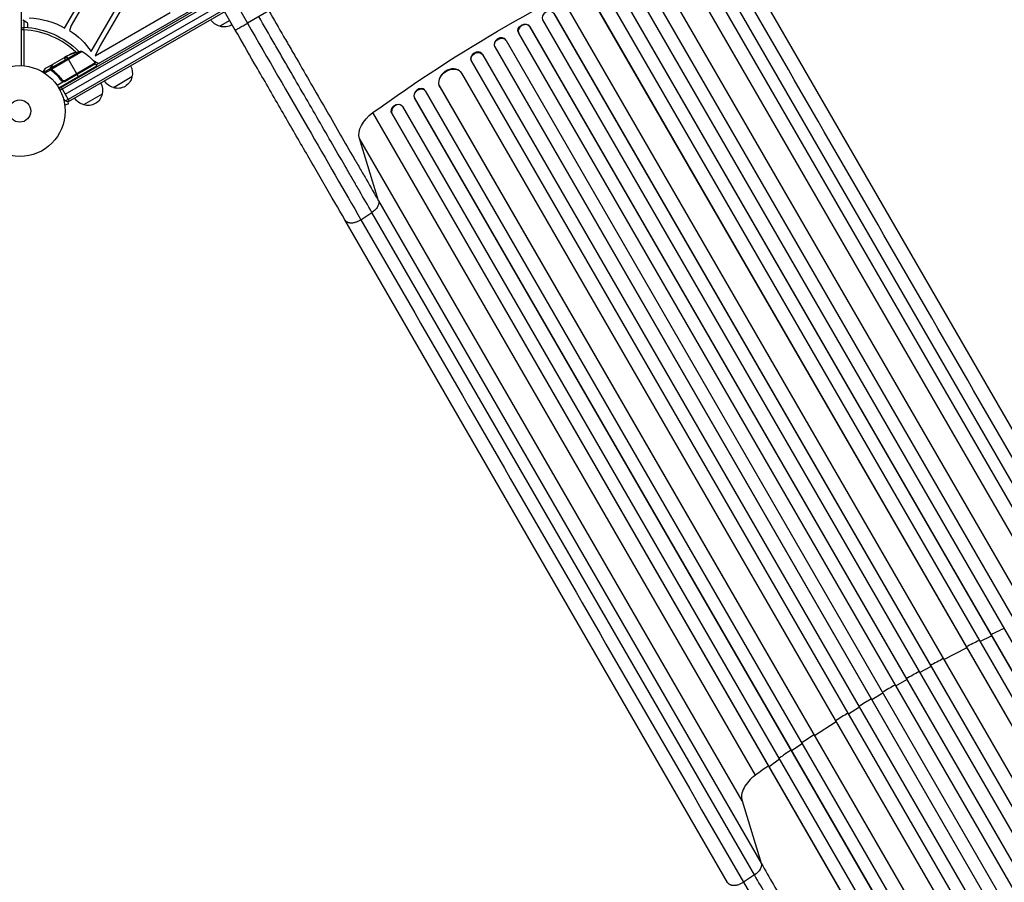
# Model space of a CAD drawing. Units: millimetres. Extents: x -3937 to 4702, y -4604 to 3556.
# Drawn here: x 1082 to 2231, y -1982 to -975 of the extents above; entities that cross this region are included whole.
import ezdxf

# ---------------------------------------------------------------- set-up
doc = ezdxf.new("R2010")
doc.units = ezdxf.units.MM
doc.header["$LTSCALE"] = 20
doc.layers.add('2d', color=230, linetype='Continuous')

msp = doc.modelspace()

# ---------------------------------------------------------------- linework, layer by layer
at = {"layer": '2d'}
for p, q in [((1084, -1029), (1084, -53)), ((1127.9, -1055.5), (1973.1, -567.5)), ((1129.1, -1057.7), (1974.4, -569.6)), ((1135.1, -1062.3), (1975.5, -577.1)), ((1981.8, -581.6), (1135.7, -1070)), ((1981.6, -584.6), (1138.4, -1071.4)), ((1171.3, -1028.1), (1805.8, -661.8)), ((1204.3, -874.6), (1142.2, -982.1)), ((2260.8, -1671.7), (1814.5, -898.8)), ((2294.8, -1673.1), (1848.5, -900.2)), ((1165.4, -1012.5), (1224.7, -909.8)), ((1228, -915.6), (1176, -1005.6)), ((1804.6, -918.3), (2618.9, -2328.7)), ((1791, -925.1), (2605.9, -2336.4)), ((1804.8, -918.9), (2618.8, -2328.8)), ((1762.1, -938.9), (2582.9, -2360.7)), ((1775.5, -931.9), (2595.9, -2353)), ((1775.7, -932.5), (2595.9, -2353.1)), ((2385.6, -1705.9), (1939.3, -932.9)), ((1134.4, -985.3), (1152.9, -953.3)), ((1749.6, -951.2), (2568.8, -2370.1)), ((1749.9, -951.8), (2568.8, -2370.1)), ((1389.2, -955.4), (1347.6, -979.5)), ((2346.7, -1728.9), (1900.4, -955.9)), ((1916.1, -955.9), (2362.4, -1728.9)), ((1085.5, -975.4), (1089.5, -977.7)), ((1087, -976.2), (1087, -984.1)), ((1170.2, -1017.6), (1257.7, -967.1)), ((1333.5, -987.6), (1321, -966)), ((1691.9, -975.4), (2521.6, -2412.4)), ((1704.9, -967.8), (2534.5, -2404.7)), ((1705.2, -968.3), (2534.5, -2404.8)), ((1723, -965.2), (2543, -2385.5)), ((1087, -987.1), (1084, -987.1)), ((1087, -987.1), (1087.2, -984.1)), ((1087, -987.1), (1087, -1029.2)), ((1091, -980.3), (1091, -984.4)), ((1142.2, -982.1), (1140.1, -988)), ((1327, -976.3), (1315.3, -983.1)), ((1676.8, -983.2), (1677.1, -983.7)), ((1676.8, -983.2), (1677.1, -983.7)), ((1676.8, -983.2), (1676.8, -983.2)), ((1676.8, -983.2), (2507.8, -2422.5)), ((1677.1, -983.7), (1677.1, -983.7)), ((1677.1, -983.7), (2507.8, -2422.6)), ((1649.2, -999.5), (1648.9, -999)), ((1663.7, -990.5), (1664, -991)), ((1664, -991), (2494.9, -2430.1)), ((1176, -1005.6), (1170.2, -1017.6)), ((1636.1, -1006.7), (1636.4, -1007.2)), ((1636.1, -1006.7), (1636.1, -1006.7)), ((1636.1, -1006.7), (1636.4, -1007.2)), ((1636.1, -1006.7), (2467.1, -2446)), ((1636.4, -1007.2), (1636.4, -1007.2)), ((1636.4, -1007.2), (2467.1, -2446.1)), ((1649.3, -999.5), (2480.1, -2438.6)), ((1118.8, -1031.7), (1152.8, -1012.1)), ((1154.8, -1012.5), (1119.3, -1033)), ((1120.8, -1027.3), (1134.1, -1019.6)), ((1133.8, -1020.6), (1133.7, -1020.5)), ((1134.1, -1019.7), (1136.9, -1018.1)), ((1136.4, -1018.2), (1134.1, -1019.6)), ((1134.1, -1019.6), (1134.1, -1019.6)), ((1134.1, -1019.7), (1134.1, -1019.6)), ((1134.1, -1019.8), (1134.1, -1019.7)), ((1134.7, -1019.4), (1134.7, -1019.3)), ((1136.6, -1018.3), (1136.5, -1018.2)), ((1148.5, -1038.7), (1136.8, -1018.4)), ((1138.7, -1017), (1137.3, -1017.7)), ((1141.1, -1015.8), (1141, -1015.8)), ((1145.1, -1014.3), (1145.1, -1014.2)), ((1621.6, -1015.7), (1621.3, -1015.2)), ((1621.8, -1015.9), (2451.4, -2452.9)), ((1111.8, -1032.4), (1109.4, -1036.7)), ((1109.4, -1036.6), (1111.7, -1032.6)), ((1117.8, -1032.4), (1109.9, -1037)), ((1119.8, -1027.9), (1111.8, -1032.4)), ((1118.5, -1032.6), (1119, -1033.5)), ((1172, -1029.4), (1127.6, -1055.1)), ((1134.5, -1046.2), (1169.8, -1025.8)), ((1134.7, -1046.9), (1169.9, -1026.7)), ((1169.7, -1026.5), (1134.8, -1046.7)), ((1170.5, -1026.8), (1135, -1047.4)), ((1162.1, -1030.9), (1162.2, -1031.1)), ((1168.6, -1023.3), (1172.6, -1025.6)), ((1169.7, -1025.6), (1171.1, -1024.8)), ((1170.5, -1026.8), (1172, -1029.4)), ((1608.7, -1023.3), (1609, -1023.8)), ((1608.7, -1023.3), (1608.7, -1023.3)), ((1608.7, -1023.3), (1609, -1023.8)), ((1608.7, -1023.3), (2438.3, -2460.3)), ((1609, -1023.8), (1609, -1023.8)), ((1609, -1023.8), (2438.4, -2460.3)), ((1118.2, -1033.7), (1111.2, -1037.8)), ((1119.1, -1033.8), (1119.5, -1034.4)), ((1121, -1034.6), (1121, -1034.6)), ((1121.9, -1036.1), (1122.2, -1036.7)), ((1130.3, -1045.1), (1131.1, -1046.4)), ((1148.6, -1038.9), (1150.6, -1042.4)), ((1212.9, -1042.2), (1191.3, -1054.7)), ((1596.9, -1037), (1596.5, -1036.5)), ((1597.4, -1037.7), (2417.4, -2458)), ((1133.2, -1047.8), (1125.8, -1052.1)), ((1130.3, -1054.1), (1139.8, -1070.6)), ((1131.8, -1047.5), (1131.8, -1047.5)), ((1132.3, -1047.2), (1132.6, -1047)), ((1134.8, -1046.7), (1134.5, -1046.2)), ((1135, -1047.4), (1134.7, -1046.9)), ((1572, -1053.8), (1572, -1053.8)), ((1572, -1053.8), (1572.3, -1054.3)), ((1572, -1053.8), (1572.3, -1054.3)), ((1572, -1053.8), (2391.1, -2472.6)), ((1572.3, -1054.3), (1572.3, -1054.3)), ((1572.3, -1054.3), (2391.2, -2472.6)), ((1178.3, -1062.2), (1156.6, -1074.7)), ((1542.3, -1066.5), (1542.7, -1067)), ((1542.3, -1066.5), (1542.3, -1066.6)), ((1542.3, -1066.6), (1542.7, -1067)), ((1542.3, -1066.6), (2362.8, -2487.6)), ((1542.7, -1067), (1542.7, -1067)), ((1542.7, -1067), (2362.9, -2487.6)), ((1554.7, -1057.9), (1554.3, -1057.4)), ((1555.1, -1058.4), (2376, -2480.2)), ((1134.5, -1074.7), (1139.1, -1073.4)), ((1134.7, -1076.1), (1134.7, -1076.2)), ((1134.7, -1076.2), (1134.7, -1076.2)), ((1139.1, -1073.4), (1138.6, -1071.3)), ((1528.1, -1075.9), (1527.6, -1075.4)), ((1528.6, -1076.6), (2343.5, -2487.9)), ((1940.4, -1856.7), (1494.1, -1083.8)), ((1516, -1084.9), (1516.4, -1085.4)), ((1516, -1084.9), (1516, -1084.9)), ((1516.4, -1085.4), (1516, -1084.9)), ((1516, -1084.9), (2330.3, -2495.3)), ((1516.4, -1085.4), (1516.4, -1085.4)), ((1516.4, -1085.4), (2330.4, -2495.3)), ((1500.6, -1186.7), (1478.3, -1113.9)), ((1924.6, -1886.9), (1478.3, -1113.9)), ((1500.6, -1186.7), (1946.9, -1959.7)), ((1480, -1208.7), (1492.8, -1200.3)), ((1939.1, -1973.3), (1492.8, -1200.3)), ((1907.5, -1981.9), (1461.2, -1208.9)), ((2201.9, -1700.7), (2215.4, -1694.1)), ((2215.4, -1694.1), (2215.2, -1693.5)), ((2159.9, -1722), (2186.6, -1708.3)), ((2186.6, -1708.3), (2186.4, -1707.7)), ((2131.7, -1737.1), (2144.9, -1730)), ((2144.9, -1730), (2144.6, -1729.4)), ((2103.8, -1752.7), (2116.8, -1745.3)), ((2116.8, -1745.3), (2116.5, -1744.8)), ((2076.1, -1768.8), (2075.8, -1768.3)), ((2089, -1761.2), (2076.1, -1768.8)), ((2061.5, -1777.6), (2048.8, -1785.5)), ((2048.8, -1785.5), (2048.4, -1784.9)), ((2034.3, -1794.5), (2009.1, -1810.8)), ((2009.1, -1810.8), (2008.7, -1810.3)), ((1994.9, -1820.2), (1982.4, -1828.6)), ((1982.4, -1828.6), (1982, -1828.1)), ((1956.1, -1847), (1955.7, -1846.5)), ((1968.4, -1838.3), (1956.1, -1847)), ((1924.6, -1886.9), (1946.9, -1959.7)), ((1939.1, -1973.3), (1926.3, -1981.7))]:
    msp.add_line(p, q, dxfattribs=at)
for radius in [53, 13]:
    msp.add_circle((1082, -1082), radius, dxfattribs=at)
at = {"layer": '2d', "extrusion": (0, 0, -1)}
for centre, radius, start, end in [((-1090.5, -1060.2), 86.9, 91.6517, 120.41), ((-1319.6, -966.5), 17, 284.1865, 329.3587), ((-1087, -987.1), 3, 0, 93.017), ((-1082, -1082), 98, 93.017, 134.7999), ((-1088, -980.3), 3, 120, 180), ((-1320.4, -966.9), 17, 236.6277, 287.3321), ((-1092.1, -1062.9), 89, 122.6286, 145.4636), ((-1161.6, -1061.3), 49.9, 65.2152, 65.5887), ((-1161.6, -1061.3), 50, 65.5775, 79.8522), ((-1153.3, -1015.1), 3, 79.8522, 119.8983), ((-1129.9, -1055.8), 50, 119.8983, 143.0783), ((-1161.7, -1030.2), 3, 165.466, 169.4712), ((-1167.1, -1025.9), 3, 98.9988, 120), ((-1169.4, -1026.1), 0.5, 143.0783, 240), ((-1170.1, -1027.1), 0.5, 60, 150), ((-1196.5, -1037.6), 17, 150.6413, 195.8135), ((-1196.4, -1038.5), 17, 192.6679, 287.3321), ((-1143.7, -1057.3), 15, 1.2174, 9.2965), ((-1133.2, -1044.3), 3.5, 240, 271.0027), ((-1161.8, -1057.6), 17, 150.6413, 195.8135), ((-1195.6, -1038.1), 17, 284.1865, 329.3587), ((-1143.7, -1057.3), 15, 290.7035, 315.2134), ((-1160.9, -1058.1), 17, 284.1865, 329.3587), ((-1161.7, -1058.5), 17, 192.6679, 287.3321)]:
    msp.add_arc(centre, radius, start, end, dxfattribs=at)
at = {"layer": '2d'}
for centre, radius, start, end in [((1082, -1082), 95, 46.2947, 86.983), ((1112.1, -1032.9), 0.5, 120, 150), ((1171.6, -1029.7), 0.5, 300, 30), ((1174.1, -1023.1), 3, 240, 300), ((1133.2, -1044.3), 3, 269.8619, 300)]:
    msp.add_arc(centre, radius, start, end, dxfattribs=at)
at = {"layer": '2d', "extrusion": (0, 0, -1)}
for centre, major_axis, ratio, start_param, end_param in [((1988.1, -1569.4), (952.6, 550), 0.615661, 4.543404, 4.881374), ((1670.3, -986.9), (6.58, 3.6), 0.787927, 3.141593, 6.264536), ((1642.8, -1003.4), (6.41, 3.9), 0.787927, 3.160242, 6.291857), ((1162.4, -1060.9), (-25, 43.3), 0.156437, -0.125467, -0.082209), ((1161.3, -1061.5), (-25, 43.3), 0.886633, 0.070459, 0.189049), ((1165, -1059.4), (-24.9, 43), 0.438198, 0.042852, 0.049035), ((1162.4, -1060.8), (-24.9, 43.2), 0.882523, 0.091133, 0.189458), ((1615.4, -1019.9), (6.22, 4.21), 0.787257, 3.197489, 6.321785), ((1118, -1032.8), (0.498, 0.043), 0.928876, 4.301608, 5.815693), ((1118, -1032.9), (0.495, 0.067), 0.916372, 4.353783, 5.863376), ((1118.4, -1031), (-0.432, 0.251), 0.886703, 0.574044, 1.971536), ((1119.1, -1032.1), (0.5, 0.016), 0.925423, 3.141632, 4.252677), ((1119.1, -1032.2), (0.493, 0.086), 0.884978, 3.141587, 4.399679), ((1119.4, -1033.2), (0.462, 0.191), 0.498294, 3.141593, 4.64666), ((1119.5, -1030.6), (-0.436, 0.245), 0.879292, 0, 0.593981), ((1585, -1046.1), (12, 9.1), 0.785504, 3.24325, 6.351738), ((1549, -1062.8), (5.72, 4.92), 0.782722, 3.288573, 6.401866), ((1522.1, -1080.6), (5.51, 5.21), 0.779704, 3.324864, 6.283185), ((1509.8, -1099.2), (30.3, 17.5), 0.615661, 3.282084, 4.543404), ((1933.4, -1966), (13, 7.5), 0.615661, 0.140491, 1.48353)]:
    msp.add_ellipse(centre, major_axis=major_axis, ratio=ratio, start_param=start_param, end_param=end_param, dxfattribs=at)
at = {"layer": '2d'}
for centre, major_axis, ratio, start_param, end_param in [((1698.6, -971.9), (6.75, 3.28), 0.787257, 0.055897, 3.180192), ((1670.6, -987.4), (6.58, 3.6), 0.787927, 0.01865, 3.150264), ((1642.5, -1002.9), (6.41, 3.9), 0.787927, 0, 3.122943), ((1165, -1059.4), (-24.9, 43.1), 0.438198, -0.048936, 0.01654), ((1162.4, -1060.8), (-25, 43.3), 0.882523, -0.189074, -0.09095), ((1615.1, -1019.4), (6.22, 4.21), 0.787257, 0, 3.085696), ((1118.2, -1033.6), (0.47, 0.171), 0.64937, 0.265969, 1.685171), ((1119.4, -1033.3), (0.461, 0.193), 0.497126, 1.634746, 3.141593), ((1119.5, -1033.4), (0.46, 0.196), 0.494861, 1.630359, 3.141593), ((1119.5, -1033.5), (0.374, 0.332), 0.488332, 1.471207, 3.141593), ((1119.8, -1033.8), (0.309, 0.393), 0.459792, 1.38811, 3.141593), ((1584.6, -1045.7), (12, 9.1), 0.785504, 0, 3.039936), ((1119, -1034.7), (0.308, 0.394), 0.453607, 0, 1.389933), ((1130.4, -1046.4), (0.403, 0.296), 0.159824, 0, 1.5531), ((1131.3, -1045.6), (0.402, 0.297), 0.164291, 1.552139, 3.141593), ((1548.6, -1062.3), (5.72, 4.92), 0.782722, 0, 2.994613), ((1522.6, -1081.1), (5.51, 5.21), 0.779704, -0.151484, 2.958321)]:
    msp.add_ellipse(centre, major_axis=major_axis, ratio=ratio, start_param=start_param, end_param=end_param, dxfattribs=at)
for points in [[(2376.1, -1722), (2227.3, -1464.3), (2078.5, -1206.7), (1929.8, -949)], [(1335.1, -957.8), (1339.3, -965), (1343.5, -972.2), (1347.6, -979.5)], [(1347.6, -979.5), (1395.6, -1062.5), (1442.2, -1143.2), (1480, -1208.7)], [(1133.7, -1020.5), (1133.7, -1020.5), (1133.7, -1020.5), (1133.8, -1020.5)], [(1134.1, -1019.6), (1134.1, -1019.6), (1134.1, -1019.6), (1134.1, -1019.7)], [(1134.1, -1019.8), (1134.1, -1019.7), (1134.1, -1019.7), (1134.1, -1019.7)], [(1136.5, -1018.2), (1136.5, -1018.2), (1136.5, -1018.2), (1136.4, -1018.2)], [(1136.6, -1018.1), (1136.6, -1018.2), (1136.6, -1018.2), (1136.5, -1018.2)], [(1137, -1018), (1136.9, -1018), (1136.8, -1018.1), (1136.6, -1018.1)], [(1138.7, -1017), (1138.8, -1016.9), (1138.9, -1016.8), (1139.1, -1016.8)], [(1117.8, -1032.5), (1117.8, -1032.5), (1117.8, -1032.4), (1117.8, -1032.4)], [(1118, -1033.3), (1117.9, -1032.9), (1117.8, -1032.7), (1117.8, -1032.5)], [(1118.2, -1033.7), (1118.2, -1033.6), (1118.1, -1033.4), (1118, -1033.3)], [(1118.6, -1032.1), (1118.6, -1031.6), (1118.7, -1031), (1119, -1030.3)], [(1118.6, -1032.3), (1118.6, -1032.3), (1118.6, -1032.2), (1118.6, -1032.1)], [(1118.6, -1033.3), (1118.7, -1033.4), (1118.7, -1033.6), (1118.8, -1033.7)], [(1118.8, -1031.7), (1118.9, -1031.8), (1118.9, -1031.8), (1118.9, -1031.8)], [(1118.9, -1033.5), (1118.9, -1033.4), (1118.9, -1033.4), (1118.9, -1033.4)], [(1119, -1033.6), (1119, -1033.5), (1119, -1033.5), (1118.9, -1033.5)], [(1119, -1030.3), (1119.8, -1028.9), (1120.4, -1027.8), (1120.6, -1027.4)], [(1119.1, -1033.8), (1119.1, -1033.7), (1119, -1033.7), (1119, -1033.6)], [(1119.3, -1033), (1119.3, -1033), (1119.3, -1033), (1119.3, -1033.1)], [(1119.3, -1033.2), (1119.3, -1033.2), (1119.4, -1033.2), (1119.4, -1033.2)], [(1119.4, -1033.2), (1119.5, -1033.4), (1119.6, -1033.5), (1119.7, -1033.6)], [(1120.6, -1027.4), (1120.7, -1027.4), (1120.8, -1027.3), (1120.8, -1027.3)], [(1120.8, -1027.3), (1120.8, -1027.3), (1120.8, -1027.3), (1120.8, -1027.3)], [(1118.9, -1034.5), (1118.6, -1034.2), (1118.4, -1034), (1118.2, -1033.7)], [(1118.8, -1033.7), (1118.8, -1033.7), (1118.8, -1033.7), (1118.8, -1033.8)], [(1118.8, -1033.8), (1119, -1033.9), (1119.1, -1034.1), (1119.3, -1034.3)], [(1119.5, -1034.2), (1119.4, -1034), (1119.2, -1033.9), (1119.1, -1033.8)], [(1131, -1045.9), (1130.9, -1045.9), (1130.9, -1045.9), (1130.9, -1045.9)], [(1480, -1208.7), (1628.7, -1466.4), (1777.5, -1724), (1926.3, -1981.7)], [(2201.3, -1699.6), (2196.2, -1702.1), (2191.1, -1704.6), (2186.1, -1707.2)], [(2159.3, -1720.9), (2154.3, -1723.5), (2149.3, -1726.2), (2144.3, -1728.9)], [(2131.1, -1736), (2126.1, -1738.8), (2121.1, -1741.5), (2116.2, -1744.3)], [(2075.5, -1767.8), (2070.6, -1770.7), (2065.8, -1773.6), (2060.9, -1776.5)], [(2048.1, -1784.4), (2043.3, -1787.4), (2038.5, -1790.4), (2033.7, -1793.4)], [(2008.4, -1809.7), (2003.7, -1812.8), (1999, -1816), (1994.3, -1819.1)], [(1955.4, -1846), (1950.3, -1849.6), (1945.3, -1853.1), (1940.4, -1856.7)], [(1940.4, -1856.7), (1937.4, -1858.9), (1932.1, -1863.7), (1926.4, -1871.7), (1923.6, -1879.8), (1923.9, -1884.7), (1924.6, -1886.9)], [(1926.3, -1981.7), (2001.2, -2111.6), (2090.4, -2265.9), (2185.4, -2430.5)]]:
    msp.add_open_spline(points, degree=3, dxfattribs=at)
for points, knots in [([(1492.8, -1200.3), (1488.2, -1192.2), (1483.3, -1183.8), (1477.1, -1173.1), (1475.9, -1170.9), (1473.4, -1166.6), (1472.1, -1164.4), (1468.3, -1157.8), (1465.7, -1153.3), (1457.9, -1139.8), (1452.6, -1130.6), (1441.8, -1111.9), (1436.3, -1102.4), (1425.1, -1082.9), (1419.4, -1073.1), (1407.9, -1053.2), (1402.2, -1043.2), (1393.4, -1028.1), (1390.5, -1023), (1386.1, -1015.4), (1384.6, -1012.8), (1381.7, -1007.7), (1380.2, -1005.2), (1372.8, -992.3), (1366.8, -982.1), (1360.9, -971.8)], [0, 0, 0, 0, 0.0356122, 0.0356122, 0.0445152, 0.0445152, 0.0534183, 0.0534183, 0.0712243, 0.0712243, 0.1068365, 0.1068365, 0.1424487, 0.1424487, 0.1780609, 0.1780609, 0.213673, 0.213673, 0.2314791, 0.2314791, 0.2403822, 0.2403822, 0.2492852, 0.2492852, 0.2848974, 0.2848974, 0.2848974, 0.2848974]), ([(1372.6, -965), (1378.4, -975), (1384.2, -985), (1391.3, -997.4), (1392.8, -999.9), (1395.6, -1004.8), (1397.1, -1007.3), (1401.3, -1014.7), (1404.2, -1019.6), (1412.7, -1034.3), (1418.3, -1044), (1429.4, -1063.3), (1434.9, -1072.8), (1445.8, -1091.7), (1451.1, -1100.9), (1461.6, -1119.1), (1466.7, -1128), (1474.3, -1141.1), (1476.8, -1145.4), (1480.5, -1151.8), (1481.7, -1153.9), (1484.2, -1158.2), (1485.4, -1160.3), (1491.4, -1170.7), (1496.1, -1178.8), (1500.6, -1186.7)], [0, 0, 0, 0, 0.0345458, 0.0345458, 0.0431822, 0.0431822, 0.0518187, 0.0518187, 0.0690916, 0.0690916, 0.1036373, 0.1036373, 0.1381831, 0.1381831, 0.1727289, 0.1727289, 0.2072747, 0.2072747, 0.2245476, 0.2245476, 0.233184, 0.233184, 0.2418205, 0.2418205, 0.2763662, 0.2763662, 0.2763662, 0.2763662]), ([(1461.2, -1208.9), (1453.7, -1195.7), (1445.6, -1181.9), (1429, -1153), (1420.3, -1138), (1402.5, -1107.2), (1393.3, -1091.3), (1374.7, -1059), (1365.2, -1042.5), (1348.3, -1013.3), (1340.9, -1000.4), (1333.5, -987.6)], [0, 0, 0, 0, 5.774059, 5.774059, 11.536879, 11.536879, 17.299925, 17.299925, 23.063741, 23.063741, 27.503114, 27.503114, 27.503114, 27.503114]), ([(1133.8, -1020.5), (1133.8, -1020.6), (1133.8, -1020.6), (1134, -1020.6), (1134.1, -1020.6), (1134.4, -1020.5), (1134.5, -1020.4), (1134.8, -1020.3), (1134.9, -1020.2), (1135, -1020.2), (1135.1, -1020.1), (1135.3, -1020), (1135.4, -1020), (1135.6, -1019.9), (1135.7, -1019.8), (1135.9, -1019.6), (1136.1, -1019.5), (1136.3, -1019.4), (1136.3, -1019.3), (1136.4, -1019.2), (1136.5, -1019.2), (1136.6, -1019.1), (1136.6, -1019), (1136.6, -1018.9)], [0.00025325, 0.00025325, 0.00025325, 0.00025325, 0.000874176, 0.000874176, 0.001495101, 0.001495101, 0.002116027, 0.002116027, 0.00242649, 0.00242649, 0.002736952, 0.002736952, 0.003047415, 0.003047415, 0.003357878, 0.003357878, 0.003978803, 0.003978803, 0.004289266, 0.004289266, 0.004599729, 0.004599729, 0.005220654, 0.005220654, 0.005220654, 0.005220654]), ([(1137, -1018), (1137, -1018), (1137, -1018), (1137.1, -1017.9), (1137.2, -1017.8), (1137.3, -1017.7)], [0.0000002, 0.0000002, 0.0000002, 0.0000002, 0.000612586, 0.000612586, 0.001224972, 0.001224972, 0.001224972, 0.001224972]), ([(1144, -1014.8), (1144.1, -1014.8), (1144.3, -1014.7), (1144.5, -1014.6), (1144.6, -1014.6), (1144.8, -1014.5), (1144.9, -1014.5), (1145.1, -1014.4), (1145.3, -1014.3), (1145.5, -1014.2), (1145.6, -1014.2), (1145.8, -1014.1), (1145.8, -1014.1), (1145.8, -1014), (1145.8, -1014), (1145.8, -1014), (1145.8, -1014), (1145.6, -1014), (1145.4, -1014.1), (1145.1, -1014.2)], [0.000000226, 0.000000226, 0.000000226, 0.000000226, 0.000536258, 0.000536258, 0.000804273, 0.000804273, 0.001072289, 0.001072289, 0.00160832, 0.00160832, 0.002144351, 0.002144351, 0.002680383, 0.002680383, 0.002948398, 0.002948398, 0.003216414, 0.003216414, 0.004288477, 0.004288477, 0.004288477, 0.004288477]), ([(1145.1, -1014.3), (1145.3, -1014.3), (1145.4, -1014.2), (1145.6, -1014.2), (1145.6, -1014.2), (1145.7, -1014.1)], [0.0000004271, 0.0000004271, 0.0000004271, 0.0000004271, 0.0005364944, 0.0005364944, 0.0007899206, 0.0007899206, 0.0007899206, 0.0007899206]), ([(1117.8, -1032.4), (1117.8, -1032.1), (1117.8, -1031.8), (1117.9, -1031.4), (1117.9, -1031.2), (1118, -1030.9), (1118.1, -1030.8), (1118.2, -1030.6)], [0, 0, 0, 0, 0.002407191, 0.002407191, 0.003610787, 0.003610787, 0.004814383, 0.004814383, 0.004814383, 0.004814383]), ([(1118.2, -1030.6), (1118.7, -1029.7), (1119.1, -1029.1), (1119.4, -1028.5), (1119.5, -1028.4), (1119.6, -1028.2), (1119.6, -1028.1), (1119.8, -1027.9), (1119.8, -1027.9), (1119.8, -1027.9), (1119.8, -1027.9), (1119.8, -1027.9)], [0, 0, 0, 0, 0.00651051, 0.00651051, 0.00813813, 0.00813813, 0.00976576, 0.00976576, 0.01302101, 0.01302101, 0.01302615, 0.01302615, 0.01302615, 0.01302615]), ([(1118.7, -1031), (1118.7, -1031.1), (1118.7, -1031.2), (1118.6, -1031.4), (1118.5, -1031.6), (1118.4, -1032), (1118.4, -1032.3), (1118.5, -1032.6)], [0.000442916, 0.000442916, 0.000442916, 0.000442916, 0.001158987, 0.001158987, 0.002318034, 0.002318034, 0.004636128, 0.004636128, 0.004636128, 0.004636128]), ([(1118.5, -1032.6), (1118.5, -1032.6), (1118.5, -1032.6), (1118.5, -1032.6), (1118.5, -1032.6), (1118.5, -1032.6), (1118.5, -1032.6)], [0, 0, 0, 0, 0.00009374944, 0.00009374944, 0.00009374944, 0.00009380944, 0.00009380944, 0.00009380944, 0.00009380944]), ([(1118.5, -1032.6), (1118.5, -1032.7), (1118.5, -1032.8), (1118.5, -1033), (1118.6, -1033.2), (1118.6, -1033.3)], [-0.00000006, -0.00000006, -0.00000006, -0.00000006, 0.000606486, 0.000606486, 0.001213032, 0.001213032, 0.001213032, 0.001213032]), ([(1118.9, -1033.4), (1118.8, -1033.1), (1118.7, -1032.9), (1118.6, -1032.6), (1118.6, -1032.4), (1118.6, -1032.3)], [0, 0, 0, 0, 0.0923396, 0.0923396, 0.15574, 0.15574, 0.15574, 0.15574]), ([(1119.2, -1030.2), (1119.1, -1030.3), (1119.1, -1030.4), (1119, -1030.7), (1118.9, -1030.8), (1118.9, -1031.2), (1118.8, -1031.5), (1118.8, -1031.7)], [0, 0, 0, 0, 0.000998322, 0.000998322, 0.001996643, 0.001996643, 0.003993286, 0.003993286, 0.003993286, 0.003993286]), ([(1118.9, -1031.8), (1118.9, -1031.9), (1118.9, -1032), (1119, -1032.2), (1119, -1032.2), (1119.1, -1032.5), (1119.2, -1032.8), (1119.3, -1033)], [0, 0, 0, 0, 0.000444603, 0.000444603, 0.000889206, 0.000889206, 0.001778412, 0.001778412, 0.001778412, 0.001778412]), ([(1120.8, -1027.3), (1120.8, -1027.3), (1120.7, -1027.5), (1120.5, -1027.8), (1120.4, -1028), (1120, -1028.8), (1119.6, -1029.4), (1119.2, -1030.2)], [0, 0, 0, 0, 0.00271146, 0.00271146, 0.00542292, 0.00542292, 0.01084584, 0.01084584, 0.01084584, 0.01084584]), ([(1119.3, -1033.1), (1119.3, -1033.1), (1119.3, -1033.1), (1119.3, -1033.1), (1119.3, -1033.1), (1119.3, -1033.1), (1119.3, -1033.2)], [0, 0, 0, 0, 0.0000042554, 0.0000042554, 0.0000042554, 0.0001538381, 0.0001538381, 0.0001538381, 0.0001538381]), ([(1119.7, -1033.6), (1120.2, -1034), (1120.7, -1034.4), (1121.8, -1035.2), (1122.3, -1035.7), (1123.8, -1037), (1124.8, -1038), (1127.7, -1041), (1129.5, -1043.1), (1131.2, -1045.5)], [0, 0, 0, 0, 0.0022219, 0.0022219, 0.00444381, 0.00444381, 0.00888761, 0.00888761, 0.01777522, 0.01777522, 0.01777522, 0.01777522]), ([(1119.8, -1027.9), (1119.8, -1027.8), (1119.9, -1027.8), (1120, -1027.8), (1120, -1027.8), (1120.1, -1027.8), (1120.2, -1027.8), (1120.2, -1027.8), (1120.3, -1027.8), (1120.3, -1027.9), (1120.4, -1027.9), (1120.4, -1027.9)], [0.00000977, 0.00000977, 0.00000977, 0.00000977, 0.01613866, 0.01613866, 0.0272666, 0.0272666, 0.0436752, 0.0436752, 0.05366443, 0.05366443, 0.06312274, 0.06312274, 0.06312274, 0.06312274]), ([(1118.2, -1033.7), (1118.2, -1033.7), (1118.2, -1033.7), (1118.2, -1033.7), (1118.2, -1033.7), (1118.2, -1033.7), (1118.2, -1033.7)], [-0.00001132878, -0.00001132878, -0.00001132878, -0.00001132878, 0, 0, 0, 0.00003195945, 0.00003195945, 0.00003195945, 0.00003195945]), ([(1118.8, -1033.7), (1118.8, -1033.7), (1118.7, -1033.7), (1118.5, -1033.7), (1118.5, -1033.7), (1118.4, -1033.7), (1118.4, -1033.7), (1118.3, -1033.7), (1118.3, -1033.7), (1118.2, -1033.7)], [0, 0, 0, 0, 0.0003654766, 0.0003654766, 0.000548215, 0.000548215, 0.0006395841, 0.0006395841, 0.0007309533, 0.0007309533, 0.0007309533, 0.0007309533]), ([(1130.4, -1046.3), (1130, -1045.7), (1129.5, -1045.2), (1128.6, -1044), (1128.2, -1043.5), (1126.8, -1041.9), (1125.8, -1040.8), (1123, -1037.9), (1121, -1036.1), (1118.9, -1034.5)], [0, 0, 0, 0, 0.00220757, 0.00220757, 0.00441515, 0.00441515, 0.00883029, 0.00883029, 0.01766058, 0.01766058, 0.01766058, 0.01766058]), ([(1119.3, -1034.3), (1121.4, -1035.9), (1123.4, -1037.7), (1126.3, -1040.6), (1127.2, -1041.6), (1128.6, -1043.3), (1129.1, -1043.8), (1130, -1044.9), (1130.4, -1045.5), (1130.8, -1046.1)], [0, 0, 0, 0, 0.00868962, 0.00868962, 0.01303444, 0.01303444, 0.01520684, 0.01520684, 0.01737925, 0.01737925, 0.01737925, 0.01737925]), ([(1130.9, -1045.9), (1129.2, -1043.5), (1127.4, -1041.4), (1124.5, -1038.5), (1123.5, -1037.6), (1122, -1036.2), (1121.5, -1035.8), (1120.5, -1035), (1120, -1034.6), (1119.5, -1034.2)], [0, 0, 0, 0, 0.00862215, 0.00862215, 0.01293323, 0.01293323, 0.01508877, 0.01508877, 0.0172443, 0.0172443, 0.0172443, 0.0172443]), ([(1133.2, -1047.8), (1132.9, -1047.8), (1132.7, -1047.7), (1132.1, -1047.6), (1131.9, -1047.5), (1131.4, -1047.3), (1131.1, -1047.1), (1130.7, -1046.8), (1130.5, -1046.6), (1130.4, -1046.3)], [0.000039954, 0.000039954, 0.000039954, 0.000039954, 0.00087145, 0.00087145, 0.001702946, 0.001702946, 0.002534442, 0.002534442, 0.003365938, 0.003365938, 0.003365938, 0.003365938]), ([(1130.8, -1046.1), (1131, -1046.3), (1131.1, -1046.5), (1131.5, -1046.8), (1131.7, -1046.9), (1132.1, -1047.1), (1132.3, -1047.2), (1132.8, -1047.3), (1133, -1047.3), (1133.2, -1047.3)], [0, 0, 0, 0, 0.000703979, 0.000703979, 0.001407958, 0.001407958, 0.002111937, 0.002111937, 0.002815916, 0.002815916, 0.002815916, 0.002815916]), ([(1134.8, -1046.7), (1134.6, -1046.8), (1134.5, -1046.8), (1134.1, -1047), (1134, -1047), (1133.6, -1047.1), (1133.4, -1047.1), (1133, -1047.1), (1132.9, -1047), (1132.5, -1047), (1132.3, -1046.9), (1132, -1046.8), (1131.8, -1046.7), (1131.5, -1046.5), (1131.4, -1046.4), (1131.1, -1046.1), (1131, -1046), (1130.9, -1045.9)], [0, 0, 0, 0, 0.000545599, 0.000545599, 0.001091197, 0.001091197, 0.001636796, 0.001636796, 0.002182395, 0.002182395, 0.002727993, 0.002727993, 0.003273592, 0.003273592, 0.003819191, 0.003819191, 0.00436479, 0.00436479, 0.00436479, 0.00436479]), ([(1131.3, -1046.3), (1131.2, -1046.2), (1131.2, -1046.2), (1131.1, -1046.1), (1131.1, -1046.1), (1131.1, -1046.1), (1131.1, -1046.1), (1131.1, -1046.1), (1131.1, -1046.1), (1131.1, -1046.1), (1131.1, -1046.1), (1131.1, -1046.1), (1131.1, -1046.1), (1131, -1046), (1131, -1046), (1131, -1045.9), (1131, -1045.9), (1131, -1045.9)], [0.0079794, 0.0079794, 0.0079794, 0.0079794, 0.06917846, 0.06917846, 0.06922729, 0.06922729, 0.0694226, 0.0694226, 0.06981323, 0.06981323, 0.07137574, 0.07137574, 0.07450085, 0.07450085, 0.09965737, 0.09965737, 0.09969501, 0.09969501, 0.09969501, 0.09969501]), ([(1131.2, -1045.5), (1131.3, -1045.6), (1131.4, -1045.7), (1131.7, -1045.9), (1131.8, -1046), (1132, -1046.2), (1132.2, -1046.3), (1132.5, -1046.4), (1132.6, -1046.4), (1132.9, -1046.5), (1133, -1046.5), (1133.4, -1046.5), (1133.5, -1046.5), (1133.8, -1046.5), (1134, -1046.4), (1134.2, -1046.3), (1134.4, -1046.3), (1134.5, -1046.2)], [0, 0, 0, 0, 0.000463141, 0.000463141, 0.000926282, 0.000926282, 0.001389423, 0.001389423, 0.001852564, 0.001852564, 0.002315704, 0.002315704, 0.002778845, 0.002778845, 0.003241986, 0.003241986, 0.003705127, 0.003705127, 0.003705127, 0.003705127]), ([(1131.5, -1046.4), (1131.5, -1046.4), (1131.4, -1046.4), (1131.4, -1046.4), (1131.4, -1046.4), (1131.4, -1046.4), (1131.4, -1046.4), (1131.4, -1046.4), (1131.4, -1046.4), (1131.4, -1046.4), (1131.4, -1046.4), (1131.4, -1046.4)], [0, 0, 0, 0, 0.01618259, 0.01618259, 0.02225061, 0.02225061, 0.0268016, 0.0268016, 0.02850821, 0.02850821, 0.03002188, 0.03002188, 0.03002188, 0.03002188]), ([(1131.7, -1046.6), (1131.7, -1046.6), (1131.7, -1046.6), (1131.7, -1046.6), (1131.7, -1046.6), (1131.7, -1046.6), (1131.7, -1046.6), (1131.7, -1046.6), (1131.7, -1046.6), (1131.6, -1046.6), (1131.6, -1046.6), (1131.6, -1046.6), (1131.6, -1046.6), (1131.6, -1046.5), (1131.6, -1046.5), (1131.6, -1046.5)], [0, 0, 0, 0, 0.00003413, 0.00003413, 0.00112638, 0.00112638, 0.00235516, 0.00235516, 0.00890867, 0.00890867, 0.02638518, 0.02638518, 0.03038926, 0.03038926, 0.03837503, 0.03837503, 0.03837503, 0.03837503]), ([(1133.2, -1047.3), (1133.2, -1047.3), (1133.2, -1047.4), (1133.2, -1047.5), (1133.2, -1047.7), (1133.2, -1047.8)], [-0.0000178358, -0.0000178358, -0.0000178358, -0.0000178358, 0.0003545552, 0.0003545552, 0.0007269462, 0.0007269462, 0.0007269462, 0.0007269462]), ([(1133.2, -1047.8), (1133.2, -1047.8), (1133.2, -1047.8), (1133.2, -1047.8), (1133.2, -1047.8), (1133.2, -1047.8), (1133.2, -1047.8), (1133.2, -1047.8), (1133.2, -1047.8), (1133.2, -1047.8), (1133.2, -1047.8), (1133.2, -1047.8), (1133.2, -1047.8)], [0, 0, 0, 0, 0.00002192464, 0.00002192464, 0.00002192464, 0.00004413112, 0.00004413112, 0.00004413112, 0.00005518144, 0.00005518144, 0.00005518144, 0.0000631442, 0.0000631442, 0.0000631442, 0.0000631442]), ([(1500.6, -1186.7), (1500.9, -1187.7), (1501, -1188.8), (1500.6, -1191.2), (1500.1, -1192.4), (1498.7, -1194.9), (1497.8, -1196.1), (1495.5, -1198.3), (1494.2, -1199.4), (1492.8, -1200.3)], [0, 0, 0, 0, 0.25, 0.25, 0.5, 0.5, 0.75, 0.75, 1, 1, 1, 1]), ([(2230.2, -1685.7), (2226.4, -1687.5), (2221.3, -1689.9), (2216.2, -1692.4), (2214.9, -1693)], [0.09118704, 0.09118704, 0.09118704, 0.09118704, 0.125, 0.13699301, 0.13699301, 0.13699301, 0.13699301]), ([(2103.1, -1751.7), (2100.7, -1753.1), (2098.2, -1754.5), (2093.3, -1757.3), (2090.9, -1758.7), (2088.4, -1760.2)], [0.47713598, 0.47713598, 0.47713598, 0.47713598, 0.5, 0.5, 0.52286402, 0.52286402, 0.52286402, 0.52286402]), ([(1981.7, -1827.6), (1980.5, -1828.4), (1975.8, -1831.6), (1971.2, -1834.9), (1967.8, -1837.2)], [0.86300699, 0.86300699, 0.86300699, 0.86300699, 0.875, 0.90881296, 0.90881296, 0.90881296, 0.90881296]), ([(1946.9, -1959.7), (1956.3, -1975.9), (1965.9, -1992.6), (1980.8, -2018.3), (1985.8, -2027), (1993.4, -2040.2), (1995.9, -2044.6), (2001.1, -2053.5), (2003.6, -2057.9), (2016.6, -2080.4), (2027.2, -2098.7), (2048.7, -2136), (2059.7, -2155), (2082, -2193.6), (2093.3, -2213.2), (2107.6, -2238), (2110.4, -2242.9), (2116.2, -2252.9), (2119.1, -2257.9), (2127.7, -2272.9), (2133.5, -2282.9), (2151, -2313.2), (2162.7, -2333.4), (2180.4, -2364.1), (2186.3, -2374.3), (2198.2, -2394.9), (2204.1, -2405.1), (2210, -2415.5)], [0, 0, 0, 0, 0.0713154, 0.0713154, 0.106973, 0.106973, 0.1248019, 0.1248019, 0.1426307, 0.1426307, 0.2139461, 0.2139461, 0.2852614, 0.2852614, 0.3565768, 0.3565768, 0.3744056, 0.3744056, 0.3922345, 0.3922345, 0.4278921, 0.4278921, 0.4992075, 0.4992075, 0.5348652, 0.5348652, 0.5705229, 0.5705229, 0.5705229, 0.5705229]), ([(2198.7, -2422.8), (2192.8, -2412.6), (2186.9, -2402.5), (2175.2, -2382.2), (2169.4, -2372.1), (2152, -2341.9), (2140.4, -2321.9), (2123.2, -2292.1), (2117.5, -2282.2), (2108.9, -2267.4), (2106.1, -2262.5), (2100.4, -2252.6), (2097.6, -2247.7), (2083.5, -2223.3), (2072.3, -2204), (2050.3, -2165.9), (2039.5, -2147.2), (2018.3, -2110.4), (2007.9, -2092.4), (1995.1, -2070.2), (1992.5, -2065.8), (1987.5, -2057), (1985, -2052.7), (1977.5, -2039.7), (1972.5, -2031.1), (1957.9, -2005.8), (1948.4, -1989.3), (1939.1, -1973.3)], [0, 0, 0, 0, 0.0352409, 0.0352409, 0.0704819, 0.0704819, 0.1409638, 0.1409638, 0.1762047, 0.1762047, 0.1938252, 0.1938252, 0.2114457, 0.2114457, 0.2819276, 0.2819276, 0.3524095, 0.3524095, 0.4228913, 0.4228913, 0.4405118, 0.4405118, 0.4581323, 0.4581323, 0.4933732, 0.4933732, 0.5638551, 0.5638551, 0.5638551, 0.5638551])]:
    msp.add_open_spline(points, degree=3, knots=knots, dxfattribs=at)
for points, weights, degree in [([(1333.5, -987.6), (1333.5, -987.6), (1347.6, -979.5)], [0.940025923715, 0.65501804026, 1], 2), ([(1134, -1019.8), (1133.9, -1020), (1133.8, -1020.2), (1133.7, -1020.5)], [0.999776778733, 0.999325506326, 0.999399913415, 1], 3), ([(1133.8, -1020.6), (1133.9, -1020.2), (1134, -1020), (1134.1, -1019.8)], [0.999981383788, 0.999312238979, 0.999318444382, 1], 3), ([(1134.1, -1019.7), (1134, -1019.7), (1134, -1019.7), (1134, -1019.8)], [1, 0.99991506099, 0.999840653901, 0.999776778733], 3), ([(1136.6, -1018.9), (1136.7, -1018.7), (1136.7, -1018.6), (1136.8, -1018.4)], [1, 0.999776245572, 0.99977268334, 0.999989313304], 3), ([(1136.8, -1018.4), (1136.8, -1018.4), (1136.8, -1018.4), (1136.8, -1018.4)], [0.999989313304, 0.999992817907, 0.999996380139, 1], 3), ([(1461.2, -1208.9), (1466.3, -1217.6), (1480, -1208.7)], [0.940025923744, 0.655018040241, 1], 2), ([(1907.5, -1981.9), (1912.6, -1990.6), (1926.3, -1981.7)], [0.940025923714, 0.655018040259, 1], 2)]:
    msp.add_rational_spline(points, weights, degree=degree, dxfattribs=at)

doc.saveas('drawing.dxf')
